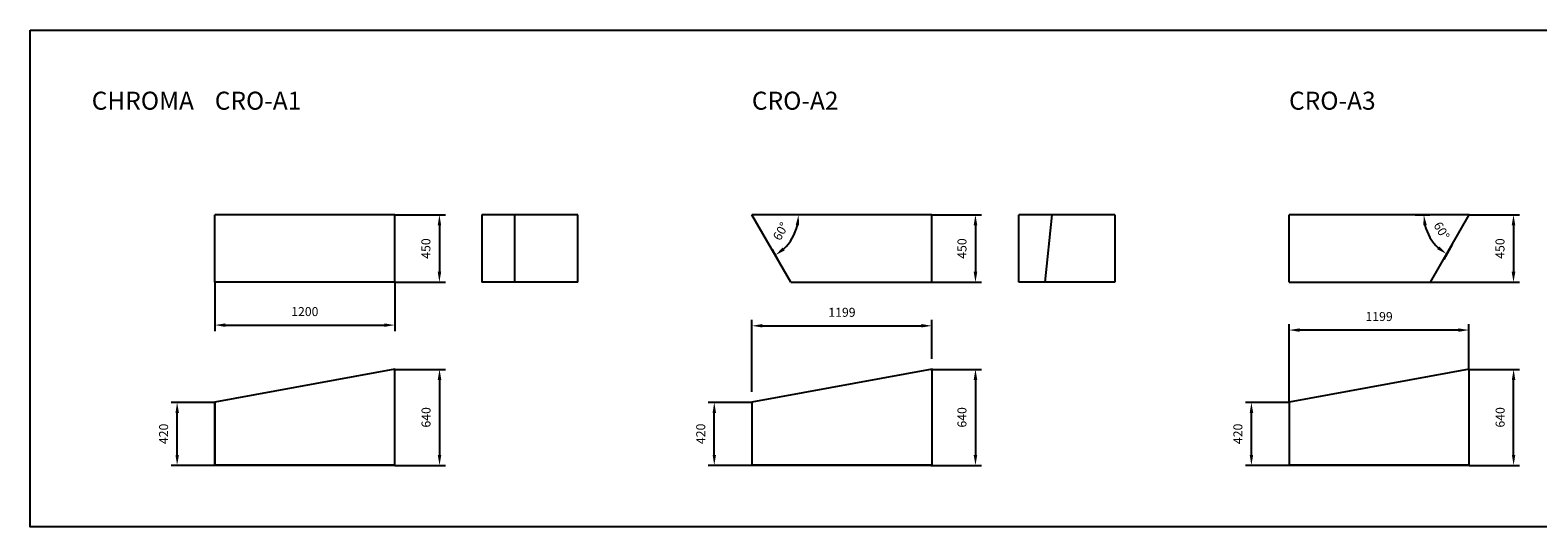
# Model space of a CAD drawing. Units: millimetres. Extents: x 0 to 36280, y -3310 to 0.
# Drawn here: x 0 to 10049, y -3310 to 0 of the extents above; entities that cross this region are included whole.
import ezdxf

# ---------------------------------------------------------------- set-up
doc = ezdxf.new("R2010")
doc.units = ezdxf.units.MM
doc.layers.get('0').update_dxf_attribs({"color": 255})
doc.layers.add('drawing - annottation', color=7, linetype='Continuous')
doc.layers.add('VPI - concrete body', color=6, linetype='Continuous')
doc.styles.add('Founders Grotesk Regular', font='arial.ttf')
doc.styles.get("Standard").update_dxf_attribs({"font": 'arial.ttf'})
doc.dimstyles.new('VPI abra 5', dxfattribs={"dimscale": 10, "dimtxt": 6, "dimasz": 7, "dimexe": 4, "dimexo": 0, "dimgap": 6, "dimtad": 1, "dimtoh": 1, "dimdec": 0, "dimzin": 1, "dimdsep": 46, "dimtxsty": 'Founders Grotesk Regular', "dimcen": 0, "dimadec": 0, "dimazin": 0, "dimtfac": 1, "dimtdec": 4, "dimtix": 1, "dimtmove": 1, "dimatfit": 3, "dimfxl": 0, "dimtolj": 1, "dimtzin": 1, "dimarcsym": 0})

# ---------------------------------------------------------------- blocks, each defined once
blk = doc.blocks.new('*D12')
at = {"layer": 'Defpoints', "color": 0}
for p in [(37628, -19043), (37628, -19683), (37926, -19683)]:
    blk.add_point(p, dxfattribs=at)
at = {"layer": 'drawing - annottation', "color": 0, "lineweight": -2}
for p, q in [((37628, -19043), (37966, -19043)), ((37926, -19113), (37926, -19613)), ((37628, -19683), (37966, -19683))]:
    blk.add_line(p, q, dxfattribs=at)
at = {"layer": 'drawing - annottation', "color": 0}
for points in [[(37914, -19113), (37938, -19113), (37926, -19043)], [(37914, -19613), (37938, -19613), (37926, -19683)]]:
    blk.add_solid(points, dxfattribs=at)
at = {"layer": 'drawing - annottation', "color": 0, "insert": (37836, -19363), "char_height": 60, "attachment_point": 5, "rotation": 90, "style": 'Founders Grotesk Regular'}
blk.add_mtext('\\A1;640', dxfattribs=at)
blk = doc.blocks.new('*D13')
at = {"layer": 'Defpoints', "color": 0}
for p in [(36177, -19263), (36428, -19263), (36428, -19683)]:
    blk.add_point(p, dxfattribs=at)
at = {"layer": 'drawing - annottation', "color": 0, "lineweight": -2}
for p, q in [((36428, -19263), (36137, -19263)), ((36177, -19613), (36177, -19333)), ((36428, -19683), (36137, -19683))]:
    blk.add_line(p, q, dxfattribs=at)
at = {"layer": 'drawing - annottation', "color": 0}
for points in [[(36166, -19333), (36189, -19333), (36177, -19263)], [(36166, -19613), (36189, -19613), (36177, -19683)]]:
    blk.add_solid(points, dxfattribs=at)
at = {"layer": 'drawing - annottation', "color": 0, "insert": (36087, -19473), "char_height": 60, "attachment_point": 5, "rotation": 90, "style": 'Founders Grotesk Regular'}
blk.add_mtext('\\A1;420', dxfattribs=at)
blk = doc.blocks.new('*D14')
at = {"layer": 'Defpoints', "color": 0}
for p in [(41208, -18753), (41208, -18973), (40008, -19193)]:
    blk.add_point(p, dxfattribs=at)
at = {"layer": 'drawing - annottation', "color": 0, "lineweight": -2}
for p, q in [((40008, -19193), (40008, -18713)), ((40078, -18753), (41138, -18753)), ((41208, -18973), (41208, -18713))]:
    blk.add_line(p, q, dxfattribs=at)
at = {"layer": 'drawing - annottation', "color": 0}
for points in [[(40078, -18741), (40078, -18764), (40008, -18753)], [(41138, -18741), (41138, -18764), (41208, -18753)]]:
    blk.add_solid(points, dxfattribs=at)
at = {"layer": 'drawing - annottation', "color": 0, "insert": (40608, -18663), "char_height": 60, "attachment_point": 5, "style": 'Founders Grotesk Regular'}
blk.add_mtext('\\A1;1199', dxfattribs=at)
blk = doc.blocks.new('*D15')
at = {"layer": 'Defpoints', "color": 0}
for p in [(41201, -18013), (41201, -18463), (41498, -18463)]:
    blk.add_point(p, dxfattribs=at)
at = {"layer": 'drawing - annottation', "color": 0, "lineweight": -2}
for p, q in [((41201, -18013), (41538, -18013)), ((41498, -18083), (41498, -18393)), ((41201, -18463), (41538, -18463))]:
    blk.add_line(p, q, dxfattribs=at)
at = {"layer": 'drawing - annottation', "color": 0}
for points in [[(41486, -18083), (41510, -18083), (41498, -18013)], [(41486, -18393), (41510, -18393), (41498, -18463)]]:
    blk.add_solid(points, dxfattribs=at)
at = {"layer": 'drawing - annottation', "color": 0, "insert": (41408, -18238), "char_height": 60, "attachment_point": 5, "rotation": 90, "style": 'Founders Grotesk Regular'}
blk.add_mtext('\\A1;450', dxfattribs=at)
blk = doc.blocks.new('*D16')
at = {"layer": 'Defpoints', "color": 0}
for p in [(41200, -19043), (41201, -19683), (41498, -19683)]:
    blk.add_point(p, dxfattribs=at)
at = {"layer": 'drawing - annottation', "color": 0, "lineweight": -2}
for p, q in [((41200, -19043), (41538, -19043)), ((41498, -19113), (41498, -19613)), ((41201, -19683), (41538, -19683))]:
    blk.add_line(p, q, dxfattribs=at)
at = {"layer": 'drawing - annottation', "color": 0}
for points in [[(41486, -19113), (41510, -19113), (41498, -19043)], [(41486, -19613), (41510, -19613), (41498, -19683)]]:
    blk.add_solid(points, dxfattribs=at)
at = {"layer": 'drawing - annottation', "color": 0, "insert": (41408, -19363), "char_height": 60, "attachment_point": 5, "rotation": 90, "style": 'Founders Grotesk Regular'}
blk.add_mtext('\\A1;640', dxfattribs=at)
blk = doc.blocks.new('*D17')
at = {"layer": 'Defpoints', "color": 0}
for p in [(44788, -19043), (45085, -19043), (44788, -19683)]:
    blk.add_point(p, dxfattribs=at)
at = {"layer": 'drawing - annottation', "color": 0, "lineweight": -2}
for p, q in [((44788, -19043), (45125, -19043)), ((45085, -19613), (45085, -19113)), ((44788, -19683), (45125, -19683))]:
    blk.add_line(p, q, dxfattribs=at)
at = {"layer": 'drawing - annottation', "color": 0}
for points in [[(45073, -19113), (45096, -19113), (45085, -19043)], [(45073, -19613), (45096, -19613), (45085, -19683)]]:
    blk.add_solid(points, dxfattribs=at)
at = {"layer": 'drawing - annottation', "color": 0, "insert": (44995, -19363), "char_height": 60, "attachment_point": 5, "rotation": 90, "style": 'Founders Grotesk Regular'}
blk.add_mtext('\\A1;640', dxfattribs=at)
blk = doc.blocks.new('*D3')
at = {"layer": 'Defpoints', "color": 0}
for p in [(40008, -18013), (40403, -18013), (40142, -18245), (40246, -18213)]:
    blk.add_point(p, dxfattribs=at)
at = {"layer": 'drawing - annottation', "color": 0, "lineweight": -2}
for p, q in [((40403, -18013), (40279, -18013)), ((40142, -18245), (40184, -18317))]:
    blk.add_line(p, q, dxfattribs=at)
blk.add_arc((40008, -18013), 311, 312.9102, 347.0898, dxfattribs=at)
at = {"layer": 'drawing - annottation', "color": 0}
for points in [[(40300, -18081), (40323, -18084), (40319, -18013)], [(40227, -18250), (40213, -18231), (40164, -18282)]]:
    blk.add_solid(points, dxfattribs=at)
at = {"layer": 'drawing - annottation', "color": 0, "insert": (40200, -18123), "char_height": 60, "attachment_point": 5, "rotation": 60, "style": 'Founders Grotesk Regular'}
blk.add_mtext('\\A1;60°', dxfattribs=at)
blk = doc.blocks.new('*D4')
at = {"layer": 'Defpoints', "color": 0}
for p in [(44429, -18013), (44788, -18013), (44504, -18116), (44676, -18210)]:
    blk.add_point(p, dxfattribs=at)
at = {"layer": 'drawing - annottation', "color": 0, "lineweight": -2}
for p, q in [((44429, -18013), (44526, -18013)), ((44676, -18210), (44619, -18310))]:
    blk.add_line(p, q, dxfattribs=at)
blk.add_arc((44788, -18013), 302, 193.3169, 227.0353, dxfattribs=at)
at = {"layer": 'drawing - annottation', "color": 0}
for points in [[(44483, -18084), (44506, -18081), (44486, -18013)], [(44589, -18224), (44575, -18243), (44639, -18275)]]:
    blk.add_solid(points, dxfattribs=at)
at = {"layer": 'drawing - annottation', "color": 0, "insert": (44605, -18119), "char_height": 60, "attachment_point": 5, "rotation": 300.1761, "style": 'Founders Grotesk Regular'}
blk.add_mtext('\\A1;60°', dxfattribs=at)
blk = doc.blocks.new('*D5')
at = {"layer": 'Defpoints', "color": 0}
for p in [(37628, -18013), (37628, -18463), (37925, -18463)]:
    blk.add_point(p, dxfattribs=at)
at = {"layer": 'drawing - annottation', "color": 0, "lineweight": -2}
for p, q in [((37628, -18013), (37965, -18013)), ((37925, -18083), (37925, -18393)), ((37628, -18463), (37965, -18463))]:
    blk.add_line(p, q, dxfattribs=at)
at = {"layer": 'drawing - annottation', "color": 0}
for points in [[(37914, -18083), (37937, -18083), (37925, -18013)], [(37914, -18393), (37937, -18393), (37925, -18463)]]:
    blk.add_solid(points, dxfattribs=at)
at = {"layer": 'drawing - annottation', "color": 0, "insert": (37835, -18238), "char_height": 60, "attachment_point": 5, "rotation": 90, "style": 'Founders Grotesk Regular'}
blk.add_mtext('\\A1;450', dxfattribs=at)
blk = doc.blocks.new('*D6')
at = {"layer": 'Defpoints', "color": 0}
for p in [(44788, -18013), (44532, -18463), (45084, -18463)]:
    blk.add_point(p, dxfattribs=at)
at = {"layer": 'drawing - annottation', "color": 0, "lineweight": -2}
for p, q in [((44788, -18013), (45124, -18013)), ((45084, -18083), (45084, -18393)), ((44532, -18463), (45124, -18463))]:
    blk.add_line(p, q, dxfattribs=at)
at = {"layer": 'drawing - annottation', "color": 0}
for points in [[(45072, -18083), (45096, -18083), (45084, -18013)], [(45072, -18393), (45096, -18393), (45084, -18463)]]:
    blk.add_solid(points, dxfattribs=at)
at = {"layer": 'drawing - annottation', "color": 0, "insert": (44994, -18238), "char_height": 60, "attachment_point": 5, "rotation": 90, "style": 'Founders Grotesk Regular'}
blk.add_mtext('\\A1;450', dxfattribs=at)
blk = doc.blocks.new('*D7')
at = {"layer": 'Defpoints', "color": 0}
for p in [(36428, -18463), (37628, -18463), (37628, -18748)]:
    blk.add_point(p, dxfattribs=at)
at = {"layer": 'drawing - annottation', "color": 0, "lineweight": -2}
for p, q in [((36428, -18463), (36428, -18788)), ((37628, -18463), (37628, -18788)), ((36498, -18748), (37558, -18748))]:
    blk.add_line(p, q, dxfattribs=at)
at = {"layer": 'drawing - annottation', "color": 0}
for points in [[(36498, -18737), (36498, -18760), (36428, -18748)], [(37558, -18737), (37558, -18760), (37628, -18748)]]:
    blk.add_solid(points, dxfattribs=at)
at = {"layer": 'drawing - annottation', "color": 0, "insert": (37028, -18658), "char_height": 60, "attachment_point": 5, "style": 'Founders Grotesk Regular'}
blk.add_mtext('\\A1;1200', dxfattribs=at)
blk = doc.blocks.new('*D8')
at = {"layer": 'Defpoints', "color": 0}
for p in [(43588, -18781), (44787, -19048), (43588, -19268)]:
    blk.add_point(p, dxfattribs=at)
at = {"layer": 'drawing - annottation', "color": 0, "lineweight": -2}
for p, q in [((43588, -19268), (43588, -18741)), ((44717, -18781), (43658, -18781)), ((44787, -19048), (44787, -18741))]:
    blk.add_line(p, q, dxfattribs=at)
at = {"layer": 'drawing - annottation', "color": 0}
for points in [[(43658, -18770), (43658, -18793), (43588, -18781)], [(44717, -18770), (44717, -18793), (44787, -18781)]]:
    blk.add_solid(points, dxfattribs=at)
at = {"layer": 'drawing - annottation', "color": 0, "insert": (44188, -18691), "char_height": 60, "attachment_point": 5, "style": 'Founders Grotesk Regular'}
blk.add_mtext('\\A1;1199', dxfattribs=at)
blk = doc.blocks.new('*D30')
at = {"layer": 'Defpoints', "color": 0}
for p in [(39757, -19263), (40008, -19263), (40008, -19683)]:
    blk.add_point(p, dxfattribs=at)
at = {"layer": 'drawing - annottation', "color": 0, "lineweight": -2}
for p, q in [((40008, -19263), (39717, -19263)), ((39757, -19613), (39757, -19333)), ((40008, -19683), (39717, -19683))]:
    blk.add_line(p, q, dxfattribs=at)
at = {"layer": 'drawing - annottation', "color": 0}
for points in [[(39746, -19333), (39769, -19333), (39757, -19263)], [(39746, -19613), (39769, -19613), (39757, -19683)]]:
    blk.add_solid(points, dxfattribs=at)
at = {"layer": 'drawing - annottation', "color": 0, "insert": (39667, -19473), "char_height": 60, "attachment_point": 5, "rotation": 90, "style": 'Founders Grotesk Regular'}
blk.add_mtext('\\A1;420', dxfattribs=at)
blk = doc.blocks.new('*D31')
at = {"layer": 'Defpoints', "color": 0}
for p in [(43337, -19263), (43588, -19263), (43588, -19683)]:
    blk.add_point(p, dxfattribs=at)
at = {"layer": 'drawing - annottation', "color": 0, "lineweight": -2}
for p, q in [((43588, -19263), (43297, -19263)), ((43337, -19613), (43337, -19333)), ((43588, -19683), (43297, -19683))]:
    blk.add_line(p, q, dxfattribs=at)
at = {"layer": 'drawing - annottation', "color": 0}
for points in [[(43326, -19333), (43349, -19333), (43337, -19263)], [(43326, -19613), (43349, -19613), (43337, -19683)]]:
    blk.add_solid(points, dxfattribs=at)
at = {"layer": 'drawing - annottation', "color": 0, "insert": (43247, -19473), "char_height": 60, "attachment_point": 5, "rotation": 90, "style": 'Founders Grotesk Regular'}
blk.add_mtext('\\A1;420', dxfattribs=at)

msp = doc.modelspace()

# ---------------------------------------------------------------- linework, layer by layer
msp.add_lwpolyline([(0, 0), (36280.4, 0), (36280.4, -3310.5), (0, -3310.5)], close=True)
at = {"layer": 'VPI - concrete body'}
for p, q in [((2430.4, -1230.4), (1230.4, -1230.4)), ((1230.4, -1680.4), (1230.4, -1230.4)), ((2430.4, -1680.4), (2430.4, -1230.4)), ((3010.4, -1230.4), (3010.4, -1680.4)), ((3650.4, -1230.4), (3010.4, -1230.4)), ((3230.4, -1680.4), (3230.4, -1230.4)), ((3650.4, -1680.4), (3650.4, -1230.4)), ((5070.2, -1680.4), (4810.4, -1230.4)), ((6010.4, -1230.4), (4810.4, -1230.4)), ((6010.4, -1680.4), (6010.4, -1230.4)), ((6590.4, -1680.4), (6590.4, -1230.4)), ((7230.4, -1230.4), (6590.4, -1230.4)), ((6810.4, -1230.4), (6763.5, -1680.4)), ((7230.4, -1230.4), (7230.4, -1680.4)), ((9590.4, -1230.4), (8390.4, -1230.4)), ((8390.4, -1680.4), (8390.4, -1230.4)), ((9334.2, -1680.4), (9590.4, -1230.4)), ((2430.4, -1680.4), (1230.4, -1680.4)), ((3650.4, -1680.4), (3010.4, -1680.4)), ((5070.2, -1680.4), (6010.4, -1680.4)), ((7230.4, -1680.4), (6590.4, -1680.4)), ((8390.4, -1680.4), (9334.2, -1680.4)), ((1231, -2900.4), (1231, -2480.4)), ((2431, -2900.4), (1231, -2900.4)), ((6011, -2900.4), (4811, -2900.4)), ((9591, -2900.4), (8391, -2900.4))]:
    msp.add_line(p, q, dxfattribs=at)
for points in [[(1231, -2480.4), (1231, -2900.4), (2431, -2900.4), (2431, -2260.4)], [(4811, -2480.4), (4811, -2900.4), (6011, -2900.4), (6011, -2260.4)], [(8391, -2480.4), (8391, -2900.4), (9591, -2900.4), (9591, -2260.4)]]:
    msp.add_lwpolyline(points, close=True, dxfattribs=at)

# ---------------------------------------------------------------- texts
at = {"char_height": 120, "attachment_point": 1}
for s, insert in [('CHROMA', (410.1, -410.1)), ('CRO-A1', (1230.4, -410.1)), ('CRO-A2', (4810.4, -410.1)), ('CRO-A3', (8390.4, -410.1))]:
    msp.add_mtext_dynamic_manual_height_columns(s, width=678.992, gutter_width=12.5, heights=[0], dxfattribs=dict(at, insert=insert))

# ---------------------------------------------------------------- dimensions: what is measured, and where the dimension line sits
at = {"layer": 'drawing - annottation'}
for base, p1, p2, picture, middle in [((2727.8, -1680.4), (2430.4, -1230.4), (2430.4, -1680.4), '*D5', (2637.8, -1455.4)), ((6300.4, -1680.4), (6003.5, -1230.4), (6003.5, -1680.4), '*D15', (6210.4, -1455.4)), ((9886.6, -1680.4), (9590.4, -1230.4), (9334.2, -1680.4), '*D6', (9796.6, -1455.4)), ((2728.4, -2900.4), (2430.4, -2260.4), (2431, -2900.4), '*D12', (2638.4, -2580.4)), ((6300.4, -2900.4), (6003, -2260.4), (6003.5, -2900.4), '*D16', (6210.4, -2580.4)), ((9887.2, -2260.4), (9591, -2900.4), (9590.4, -2260.4), '*D17', (9797.2, -2580.4)), ((979.8, -2480.4), (1231, -2900.4), (1231, -2480.4), '*D13', (889.8, -2690.4)), ((4559.8, -2480.4), (4811, -2900.4), (4811, -2480.4), '*D30', (4469.2, -2690.4)), ((8139.8, -2480.4), (8391, -2900.4), (8391, -2480.4), '*D31', (8049.2, -2690.4))]:
    dim = msp.add_linear_dim(base=base, p1=p1, p2=p2, angle=90, dimstyle='VPI abra 5', dxfattribs=at)
    dim.commit()
    dim.dimension.update_dxf_attribs({"geometry": picture, "text_midpoint": middle, "insert": (-35197.5, 16782.3)})
for base, center, p1, p2, picture, middle in [((5048.8, -1430.5), (4810.4, -1230.4), (4944.5, -1462.6), (5205.1, -1230.4), '*D3', (5002, -1341)), ((9306.9, -1334.2), (9590.4, -1230.4), (9231.3, -1230.4), (9478.1, -1427.6), '*D4', (9407.2, -1336.9))]:
    dim = msp.add_angular_dim_3p(base=base, center=center, p1=p1, p2=p2, dimstyle='VPI abra 5', dxfattribs=at)
    dim.commit()
    dim.dimension.update_dxf_attribs({"geometry": picture, "text_midpoint": middle, "insert": (-35197.5, 16782.3)})
for base, p1, p2, picture, middle in [((2430.4, -1966), (1230.4, -1680.4), (2430.4, -1680.4), '*D7', (1830.4, -1876)), ((6010.4, -1970.4), (4811, -2410.4), (6010.4, -2190.4), '*D14', (5410.7, -1880.4)), ((8390.4, -1998.9), (9589.8, -2265.8), (8390.4, -2485.8), '*D8', (8990.1, -1908.9))]:
    dim = msp.add_linear_dim(base=base, p1=p1, p2=p2, dimstyle='VPI abra 5', dxfattribs=at)
    dim.commit()
    dim.dimension.update_dxf_attribs({"geometry": picture, "text_midpoint": middle, "insert": (-35197.5, 16782.3)})

doc.saveas('drawing.dxf')
